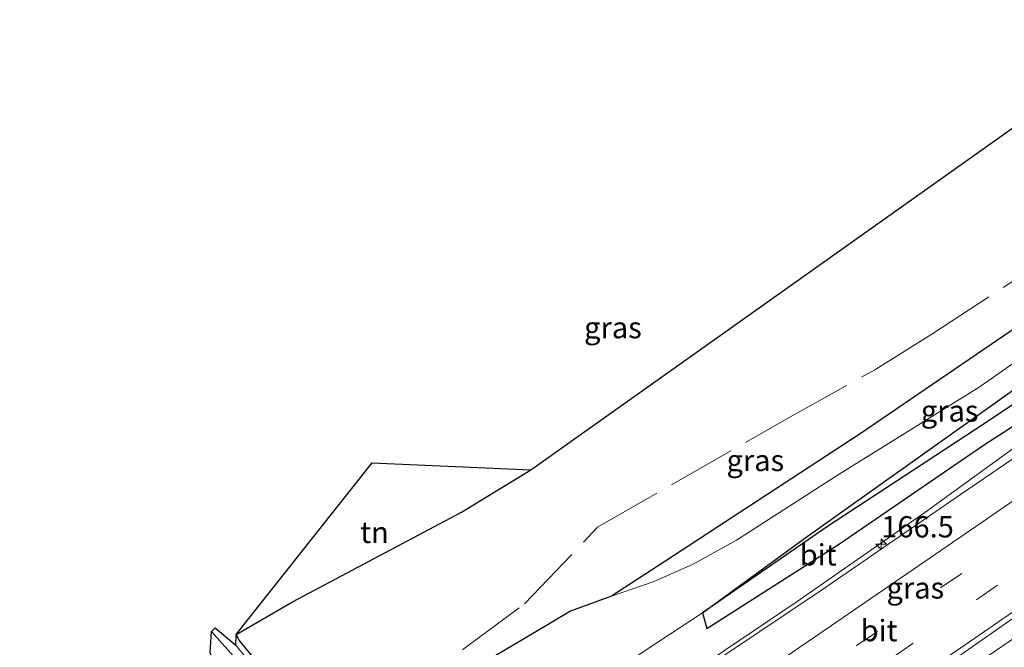
# Model space of a CAD drawing. Units: metres. Extents: x 180000 to 190010, y 443748 to 449069.
# Drawn here: x 183140 to 183255, y 445737 to 445810 of the extents above; entities that cross this region are included whole.
import ezdxf
from ezdxf.enums import TextEntityAlignment as Align

# ---------------------------------------------------------------- set-up
doc = ezdxf.new("R2010")
doc.units = ezdxf.units.M
doc.linetypes.add('IE-TERREINAFSCHEIDING', pattern=[10, 8, -2])
doc.linetypes.add('VW-3-9_STREEP', pattern=[12, 3, -9])
doc.layers.get('0').update_dxf_attribs({"lineweight": 25})
for name, color, linetype, lineweight in [('B-ME-AM-KILOMETR-S-B1', 7, 'Continuous', 18), ('B-ME-BV-GELEIDECONSTRUCTIE-GELEIDERAIL-L-B1', 213, 'BV-GELEIDERAIL', 18), ('B-ME-GR-BOOM-GV-B6', 93, 'Continuous', 18), ('B-ME-GR-BOS-GV-B6', 10, 'Continuous', 25), ('B-ME-GW-INSTEEKWATERGANG-L-B1', 10, 'Continuous', 25), ('B-ME-GW-KRUINLIJN-L-B1', 93, 'Continuous', 18), ('B-ME-GW-TEENLIJN-L-B1', 93, 'Continuous', 18), ('B-ME-GW-WATERGANG-GREPPEL-L-B1', 10, 'Continuous', 25), ('B-ME-IE-GRASLAND-GV-B6', 93, 'Continuous', 18), ('B-ME-IE-GRONDWERKLIJN-GROND_INGERICHT-GV-B6', 253, 'Continuous', 18), ('B-ME-IE-TERREINAFSCHEIDING-HAAG-L-B1', 10, 'Continuous', 25), ('B-ME-IE-TERREINAFSCHEIDING-RASTERHEKWERK-L-B1', 8, 'IE-TERREINAFSCHEIDING', 18), ('B-ME-KG-KADASTRAAL-OPNAMEDTMGRENS-L-B1', 10, 'Continuous', 25), ('B-ME-VH-VERH_SOORT-BITUMEN-GV-B6', 8, 'IE-TERREINAFSCHEIDING-NATUURLIJK-HOUTWAL', 18), ('B-ME-VH-VERH_SOORT-TEGELS-GV-B6', 8, 'Continuous', 18), ('B-ME-VW-MARKERING-39STREEP-015-L-B1', 255, 'VW-3-9_STREEP', 18), ('B-ME-VW-MARKERING-STREEP-015-L-B1', 7, 'Continuous', 18)]:
    doc.layers.add(name, color=color, linetype=linetype, lineweight=lineweight)
doc.styles.add('NLCS-ISO', font='NLCS-ISO.TTF')
doc.linetypes.add('BV-GELEIDERAIL', pattern='A,10,-3,[108,NLCS.SHX,S=1,R=0,X=0,Y=0],-3', length=16)
doc.linetypes.add('IE-TERREINAFSCHEIDING-NATUURLIJK-HOUTWAL', pattern='A,7,-1.5,[67,NLCS.SHX,S=0.75,R=45,X=0,Y=0],-1.5,7,-1.5,[70,NLCS.SHX,S=0.75,R=0,X=0,Y=0],-1.5', length=20)

# ---------------------------------------------------------------- blocks, each defined once
blk = doc.blocks.new('hecto')
for p, q in [((0, 0.625), (-0.625, 0)), ((0, -0.625), (0, 0.625)), ((-0.625, 0), (0.625, 0)), ((0.625, 0), (0, -0.625))]:
    blk.add_line(p, q)

msp = doc.modelspace()

# ---------------------------------------------------------------- linework, layer by layer
at = {"layer": 'B-ME-BV-GELEIDECONSTRUCTIE-GELEIDERAIL-L-B1'}
for points in [[(183260.9653, 445763.3648, 22.0056), (183246.2033, 445752.6495, 22.3894), (183241.4762, 445749.3599, 22.4242)], [(183241.4762, 445749.3599, 22.4242), (183230.94, 445742.0277, 22.5016), (183215.4546, 445731.6005, 22.4106), (183199.837, 445721.283, 22.2654), (183185.2055, 445712.0327, 22.1263), (183161.3739, 445697.537, 22.0247), (183160.4272, 445696.9676, 21.9777)], [(183248.8915, 445732.6193, 22.8534), (183258.7952, 445739.3541, 22.9419), (183258.8143, 445739.3675, 22.9419)]]:
    msp.add_polyline3d(points, dxfattribs=at)
at = {"layer": 'B-ME-GR-BOOM-GV-B6'}
msp.add_polyline3d([(183209.1523, 445742.6664, 25.6865), (183215.41, 445746.725, 25.627), (183238.321, 445761.677, 25.17), (183269.82, 445783.159, 25.217), (183288.662, 445795.029, 24.46), (183318.258, 445812.891, 23.437), (183301.7005, 445800.7831, 23.139), (183285.0194, 445789.6877, 23.669), (183269.1008, 445778.9262, 23.5846), (183252.2926, 445767.1653, 23.4162), (183235.8719, 445756.9443, 23.521), (183223.8026, 445749.2244, 23.9321), (183218.6568, 445746.3691, 24.2423), (183214.037, 445744.3202, 24.8057), (183209.1523, 445742.6664, 25.6865)], dxfattribs=at)
at = {"layer": 'B-ME-GR-BOS-GV-B6'}
for points in [[(183177.048, 445724.887, 26.541), (183173.491, 445727.967, 28.428), (183169.247, 445732.912, 28.428), (183166.775, 445735.928, 28.428), (183165.478, 445737.509, 28.428), (183165.112, 445738.15, 30.58), (183171.743, 445741.991, 30.66), (183191.545, 445752.491, 28.361), (183199.705, 445757.473, 28.298), (183428.167, 445919.549, 22.003)], [(183433.5089, 445904.4332, 21.8251), (183417.2558, 445889.7794, 21.9257), (183400.515, 445875.0578, 22.0071), (183383.6412, 445860.9816, 22.2495), (183367.0904, 445848.3508, 22.096), (183358.9791, 445839.0952, 22.5923), (183355.1766, 445836.076, 22.4002), (183353.2358, 445835.6405, 22.4277), (183336.9554, 445825.2535, 22.8058), (183327.3475, 445818.6902, 23.0293), (183318.258, 445812.891, 23.437), (183288.662, 445795.029, 24.46), (183269.82, 445783.159, 25.217), (183238.321, 445761.677, 25.17), (183215.41, 445746.725, 25.627), (183209.1523, 445742.6664, 25.6865), (183204.3457, 445740.9017, 26.4652), (183200.0761, 445738.3431, 26.6248), (183195.793, 445735.8056, 26.7837), (183177.048, 445724.887, 26.541)]]:
    msp.add_polyline3d(points, dxfattribs=at)
at = {"layer": 'B-ME-GW-INSTEEKWATERGANG-L-B1'}
for points in [[(183219.8414, 445740.7031, 20.7229), (183220.3286, 445738.8755, 21.5308), (183235.7841, 445748.7243, 21.4147), (183252.8953, 445760.4543, 21.7193), (183270.5273, 445771.7522, 21.9712), (183286.5435, 445782.6149, 22.2537), (183303.9781, 445795.1903, 22.1516), (183319.5971, 445806.6547, 22.2897), (183336.0872, 445818.1721, 22.4936), (183351.0054, 445830.2346, 22.6396), (183355.5347, 445835.5134, 22.5106), (183355.3826, 445835.6936, 22.4848)], [(183219.8414, 445740.7031, 20.7229), (183232.102, 445749.641, 22.063), (183273.255, 445778.904, 22.913), (183292.871, 445792.831, 23.133), (183318.258, 445812.891, 23.437)]]:
    msp.add_polyline3d(points, dxfattribs=at)
at = {"layer": 'B-ME-GW-KRUINLIJN-L-B1'}
for points in [[(183318.258, 445812.891, 23.437), (183288.662, 445795.029, 24.46), (183269.82, 445783.159, 25.217), (183238.321, 445761.677, 25.17), (183215.41, 445746.725, 25.627), (183209.1523, 445742.6664, 25.6865)], [(183318.258, 445812.891, 23.437), (183301.7005, 445800.7831, 23.139), (183285.0194, 445789.6877, 23.669), (183269.1008, 445778.9262, 23.5846), (183252.2926, 445767.1653, 23.4162), (183235.8719, 445756.9443, 23.521), (183223.8026, 445749.2244, 23.9321), (183218.6568, 445746.3691, 24.2423), (183214.037, 445744.3202, 24.8057), (183209.1523, 445742.6664, 25.6865)], [(183209.1523, 445742.6664, 25.6865), (183204.3457, 445740.9017, 26.4652), (183200.0761, 445738.3431, 26.6248), (183195.793, 445735.8056, 26.7837), (183177.048, 445724.887, 26.541), (183175.958, 445724.266, 27.767)]]:
    msp.add_polyline3d(points, dxfattribs=at)
at = {"layer": 'B-ME-GW-TEENLIJN-L-B1'}
msp.add_polyline3d([(183219.8414, 445740.7031, 20.7229), (183213.3529, 445736.4484, 20.6814), (183209.2253, 445733.6631, 20.6425), (183205.0949, 445730.8818, 20.627), (183200.9617, 445728.1047, 20.5975), (183196.8258, 445725.3317, 20.5654)], dxfattribs=at)
at = {"layer": 'B-ME-GW-WATERGANG-GREPPEL-L-B1'}
msp.add_polyline3d([(183355.3826, 445835.6936, 22.4848), (183350.1762, 445831.5094, 22.3349), (183334.6868, 445819.7397, 22.214), (183317.9623, 445808.3673, 22.0095), (183302.7562, 445796.8812, 22.0001), (183285.0327, 445784.767, 21.9378), (183269.1443, 445773.6947, 21.6859), (183251.8497, 445762.2078, 21.4541), (183234.3918, 445750.7399, 20.738), (183219.8414, 445740.7031, 20.7229)], dxfattribs=at)
at = {"layer": 'B-ME-IE-GRASLAND-GV-B6'}
for points in [[(183130.2484, 445655.7516, 21.3362), (183145.7694, 445665.772, 21.4102), (183160.5976, 445675.5366, 21.5019), (183172.8783, 445683.6286, 21.5221), (183192.4025, 445696.6644, 21.6995), (183199.1127, 445701.1157, 21.7508), (183211.6036, 445709.4072, 21.8534), (183224.1331, 445717.8836, 21.9369), (183239.389, 445728.2889, 22.1031), (183255.8914, 445739.7945, 22.305), (183272.0134, 445750.7379, 22.4259), (183288.6757, 445762.3464, 22.6114), (183304.9903, 445773.8036, 22.7415), (183320.8297, 445785.1554, 22.9171), (183336.609, 445796.5667, 23.0766), (183352.0613, 445807.9671, 23.2383), (183368.11, 445819.9283, 23.3067), (183383.058, 445831.3966, 23.5837), (183399.3602, 445844.1008, 23.707), (183413.4494, 445855.179, 23.8474), (183428.9478, 445867.5181, 24.0041), (183444.1893, 445879.8962, 24.1362), (183459.2985, 445892.4303, 24.2749), (183473.9627, 445904.7552, 24.4301)], [(183447.1755, 445902.6485, 23.9264), (183432.4942, 445890.5596, 23.7889), (183418.0362, 445878.7397, 23.6373), (183403.01, 445866.7367, 23.4748), (183388.5958, 445855.4264, 23.3474), (183373.998, 445844.1505, 23.1938), (183358.3553, 445832.2165, 23.0247), (183342.5949, 445820.387, 22.8756), (183326.8445, 445808.7804, 22.7516), (183311.212, 445797.4692, 22.5856), (183296.7695, 445787.1309, 22.4143), (183280.9193, 445775.8405, 22.2679), (183266.3255, 445765.6391, 22.1242), (183250.229, 445754.6399, 21.9545), (183233.7939, 445743.3715, 21.7988), (183218.7538, 445733.2901, 21.6387), (183203.4174, 445722.9193, 21.5379), (183187.0207, 445712.0757, 21.4236), (183166.8409, 445698.7539, 21.2589), (183159.8289, 445694.172, 21.2636), (183149.3062, 445687.1621, 21.1943), (183133.0185, 445676.6335, 21.1025)], [(183196.8258, 445725.3317, 20.5654), (183200.9617, 445728.1047, 20.5975), (183205.0949, 445730.8818, 20.627), (183209.2253, 445733.6631, 20.6425), (183213.3529, 445736.4484, 20.6814), (183219.8414, 445740.7031, 20.7229), (183220.3286, 445738.8755, 21.5308), (183235.7841, 445748.7243, 21.4147), (183252.8953, 445760.4543, 21.7193), (183270.5273, 445771.7522, 21.9712), (183286.5435, 445782.6149, 22.2537), (183303.9781, 445795.1903, 22.1516), (183319.5971, 445806.6547, 22.2897), (183336.0872, 445818.1721, 22.4936), (183351.0054, 445830.2346, 22.6396), (183355.5347, 445835.5134, 22.5106), (183355.3826, 445835.6936, 22.4848), (183355.1766, 445836.076, 22.4002), (183358.9791, 445839.0952, 22.5923), (183373.9246, 445850.475, 22.91), (183388.7474, 445861.9679, 23.0885), (183404.3007, 445874.3429, 23.2356), (183419.6298, 445887.0607, 23.3234), (183435.578, 445900.0963, 23.5155)], [(183318.258, 445812.891, 23.437), (183327.3475, 445818.6902, 23.0293), (183336.9554, 445825.2535, 22.8058), (183353.2358, 445835.6405, 22.4277), (183355.1766, 445836.076, 22.4002), (183355.3826, 445835.6936, 22.4848), (183350.1762, 445831.5094, 22.3349), (183334.6868, 445819.7397, 22.214), (183317.9623, 445808.3673, 22.0095), (183302.7562, 445796.8812, 22.0001), (183285.0327, 445784.767, 21.9378), (183269.1443, 445773.6947, 21.6859), (183251.8497, 445762.2078, 21.4541), (183234.3918, 445750.7399, 20.738), (183219.8414, 445740.7031, 20.7229), (183232.102, 445749.641, 22.063), (183273.255, 445778.904, 22.913), (183292.871, 445792.831, 23.133), (183318.258, 445812.891, 23.437)], [(183219.8414, 445740.7031, 20.7229), (183234.3918, 445750.7399, 20.738), (183251.8497, 445762.2078, 21.4541), (183269.1443, 445773.6947, 21.6859), (183285.0327, 445784.767, 21.9378), (183302.7562, 445796.8812, 22.0001), (183317.9623, 445808.3673, 22.0095), (183334.6868, 445819.7397, 22.214), (183350.1762, 445831.5094, 22.3349), (183355.3826, 445835.6936, 22.4848), (183355.5347, 445835.5134, 22.5106), (183351.0054, 445830.2346, 22.6396), (183336.0872, 445818.1721, 22.4936), (183319.5971, 445806.6547, 22.2897), (183303.9781, 445795.1903, 22.1516), (183286.5435, 445782.6149, 22.2537), (183270.5273, 445771.7522, 21.9712), (183252.8953, 445760.4543, 21.7193), (183235.7841, 445748.7243, 21.4147), (183220.3286, 445738.8755, 21.5308), (183219.8414, 445740.7031, 20.7229)], [(183273.255, 445778.904, 22.913), (183232.102, 445749.641, 22.063), (183219.8414, 445740.7031, 20.7229), (183213.3529, 445736.4484, 20.6814), (183209.2253, 445733.6631, 20.6425), (183205.0949, 445730.8818, 20.627), (183200.9617, 445728.1047, 20.5975), (183196.8258, 445725.3317, 20.5654), (183192.6871, 445722.5628, 20.5356), (183188.5456, 445719.7981, 20.4973), (183185.27, 445715.859, 21.681), (183179.3879, 445722.3426, 25.5412), (183180.4366, 445722.996, 25.2652), (183184.442, 445725.952, 25.4308), (183188.4882, 445728.8459, 25.576), (183192.1351, 445732.3355, 26.1878), (183195.793, 445735.8056, 26.7837)], [(183195.793, 445735.8056, 26.7837), (183200.0761, 445738.3431, 26.6248), (183204.3457, 445740.9017, 26.4652), (183209.1523, 445742.6664, 25.6865), (183214.037, 445744.3202, 24.8057), (183218.6568, 445746.3691, 24.2423), (183223.8026, 445749.2244, 23.9321), (183235.8719, 445756.9443, 23.521), (183252.2926, 445767.1653, 23.4162), (183269.1008, 445778.9262, 23.5846)], [(183177.048, 445724.887, 26.541), (183175.958, 445724.266, 27.767), (183175.554, 445724.98, 27.883), (183175.091, 445724.749, 27.813), (183173.241, 445727.281, 27.813), (183170.559, 445730.707, 27.813), (183166.291, 445735.414, 27.737), (183165.085, 445736.925, 27.757), (183165.112, 445738.15, 30.58), (183165.478, 445737.509, 28.428), (183166.775, 445735.928, 28.428), (183169.247, 445732.912, 28.428), (183173.491, 445727.967, 28.428), (183177.048, 445724.887, 26.541)]]:
    msp.add_polyline3d(points, dxfattribs=at)
at = {"layer": 'B-ME-IE-GRONDWERKLIJN-GROND_INGERICHT-GV-B6'}
msp.add_polyline3d([(183165.112, 445738.15, 30.58), (183181.07, 445758.302, 27.75), (183199.705, 445757.473, 28.298), (183191.545, 445752.491, 28.361), (183171.743, 445741.991, 30.66), (183165.112, 445738.15, 30.58)], dxfattribs=at)
at = {"layer": 'B-ME-IE-TERREINAFSCHEIDING-HAAG-L-B1'}
msp.add_polyline3d([(183165.112, 445738.15, 30.58), (183171.743, 445741.991, 30.66), (183191.545, 445752.491, 28.361), (183199.705, 445757.473, 28.298)], dxfattribs=at)
at = {"layer": 'B-ME-IE-TERREINAFSCHEIDING-RASTERHEKWERK-L-B1'}
msp.add_polyline3d([(183176.5937, 445723.2431, 26.8176), (183191.8775, 445736.5148, 26.3051), (183198.9703, 445741.7533, 26.1761), (183207.5331, 445750.7382, 26.2351), (183229.7288, 445763.463, 25.318), (183240.0422, 445769.2036, 25.1914), (183246.7197, 445773.3908, 25.2502), (183260.3428, 445782.2994, 25.0429), (183276.7978, 445793.1661, 24.9262), (183292.2263, 445803.6953, 23.9678), (183308.0163, 445814.6805, 23.3319), (183314.6881, 445819.4341, 23.4326), (183331.1954, 445831.4976, 22.825), (183349.2247, 445844.6477, 22.43), (183357.1171, 445850.5719, 21.9762), (183375.6285, 445864.5964, 22.4242), (183392.254, 445876.9578, 22.0772), (183402.0358, 445884.4776, 21.9528), (183414.5028, 445894.2065, 21.8713), (183436.7618, 445911.4219, 21.9676)], dxfattribs=at)
at = {"layer": 'B-ME-KG-KADASTRAAL-OPNAMEDTMGRENS-L-B1'}
msp.add_polyline3d([(182988.671, 445625.238, 27.817), (183155.996, 445723.483, 27.703), (183157.413, 445723.362, 27.723), (183159.152, 445725.369, 0), (183159.679, 445726.193, 28.019), (183159.726, 445726.465, 28.019), (183159.839, 445726.643, 28.019), (183160.049, 445726.744, 28.019), (183160.27, 445726.791, 28.019), (183160.036, 445727.564, 0), (183163.286, 445732.922, 0), (183162.074, 445735.991, 0), (183162.233, 445738.496, 27.69), (183162.678, 445738.932, 27.693), (183165.085, 445736.925, 27.757), (183165.112, 445738.15, 30.58), (183181.07, 445758.302, 27.75), (183199.705, 445757.473, 28.298), (183428.167, 445919.549, 22.003)], dxfattribs=at)
at = {"layer": 'B-ME-VH-VERH_SOORT-BITUMEN-GV-B6'}
for points in [[(183473.9627, 445904.7552, 24.4301), (183459.2985, 445892.4303, 24.2749), (183444.1893, 445879.8962, 24.1362), (183428.9478, 445867.5181, 24.0041), (183413.4494, 445855.179, 23.8474), (183399.3602, 445844.1008, 23.707), (183383.058, 445831.3966, 23.5837), (183368.11, 445819.9283, 23.3067), (183352.0613, 445807.9671, 23.2383), (183336.609, 445796.5667, 23.0766), (183320.8297, 445785.1554, 22.9171), (183304.9903, 445773.8036, 22.7415), (183288.6757, 445762.3464, 22.6114), (183272.0134, 445750.7379, 22.4259), (183255.8914, 445739.7945, 22.305), (183239.389, 445728.2889, 22.1031), (183224.1331, 445717.8836, 21.9369), (183211.6036, 445709.4072, 21.8534), (183199.1127, 445701.1157, 21.7508), (183192.4025, 445696.6644, 21.6995), (183172.8783, 445683.6286, 21.5221), (183160.5976, 445675.5366, 21.5019), (183145.7694, 445665.772, 21.4102), (183130.2484, 445655.7516, 21.3362)], [(183133.0185, 445676.6335, 21.1025), (183149.3062, 445687.1621, 21.1943), (183159.8289, 445694.172, 21.2636), (183166.8409, 445698.7539, 21.2589), (183187.0207, 445712.0757, 21.4236), (183203.4174, 445722.9193, 21.5379), (183218.7538, 445733.2901, 21.6387), (183233.7939, 445743.3715, 21.7988), (183250.229, 445754.6399, 21.9545), (183266.3255, 445765.6391, 22.1242), (183280.9193, 445775.8405, 22.2679), (183296.7695, 445787.1309, 22.4143), (183311.212, 445797.4692, 22.5856), (183326.8445, 445808.7804, 22.7516), (183342.5949, 445820.387, 22.8756), (183358.3553, 445832.2165, 23.0247), (183373.998, 445844.1505, 23.1938), (183388.5958, 445855.4264, 23.3474), (183403.01, 445866.7367, 23.4748), (183418.0362, 445878.7397, 23.6373), (183432.4942, 445890.5596, 23.7889), (183447.1755, 445902.6485, 23.9264)], [(183162.074, 445735.991, 0), (183162.233, 445738.496, 27.69), (183168.266, 445731.744, 27.74)]]:
    msp.add_polyline3d(points, dxfattribs=at)
at = {"layer": 'B-ME-VH-VERH_SOORT-TEGELS-GV-B6'}
msp.add_polyline3d([(183162.233, 445738.496, 27.69), (183162.678, 445738.932, 27.693), (183165.085, 445736.925, 27.757), (183166.291, 445735.414, 27.737), (183170.559, 445730.707, 27.813), (183173.241, 445727.281, 27.813), (183175.091, 445724.749, 27.813), (183176.345, 445722.534, 27.86), (183175.018, 445721.655, 27.83), (183171.955, 445726.788, 27.823), (183168.266, 445731.744, 27.74), (183162.233, 445738.496, 27.69)], dxfattribs=at)
at = {"layer": 'B-ME-VW-MARKERING-39STREEP-015-L-B1'}
for points in [[(183126.8674, 445658.7972, 21.3457), (183146.9479, 445671.9279, 21.4392), (183166.94, 445685.1386, 21.5537), (183182.3441, 445695.339, 21.649), (183202.346, 445708.5993, 21.7778), (183222.2341, 445721.966, 21.9546), (183242.0634, 445735.4389, 22.1301), (183261.8354, 445749.0122, 22.3206), (183281.4063, 445762.5824, 22.5324), (183301.0672, 445776.3426, 22.7273), (183317.5188, 445788.0796, 22.9046), (183336.8779, 445802.1587, 23.0965), (183356.1197, 445816.4358, 23.2913), (183371.8423, 445828.3346, 23.4447), (183387.671, 445840.5023, 23.609), (183400.2012, 445850.2736, 23.721), (183418.9767, 445865.1598, 23.9081), (183436.228, 445879.0965, 24.0761), (183453.2184, 445893.0525, 24.2374), (183471.5862, 445908.4584, 24.4316)], [(183120.3548, 445658.7803, 21.2429), (183140.3897, 445671.8171, 21.3383), (183160.4018, 445685.0259, 21.4523), (183173.6752, 445693.8231, 21.5285), (183192.213, 445706.0883, 21.6464), (183203.7255, 445713.7353, 21.7232), (183223.6055, 445727.1339, 21.9029), (183237.8718, 445736.8329, 22.0176), (183257.564, 445750.3417, 22.2271), (183277.2682, 445763.9781, 22.4297), (183296.8801, 445777.689, 22.6139), (183314.5357, 445790.2616, 22.8052), (183333.8727, 445804.3088, 23.0015), (183353.0236, 445818.4978, 23.1927), (183371.2627, 445832.3088, 23.3765), (183390.1398, 445846.8679, 23.5674), (183406.7137, 445859.9113, 23.7169), (183424.1999, 445873.8828, 23.9016), (183442.7931, 445889.0336, 24.0725), (183456.5138, 445900.412, 24.1981)]]:
    msp.add_polyline3d(points, dxfattribs=at)
at = {"layer": 'B-ME-VW-MARKERING-STREEP-015-L-B1'}
for points in [[(183133.0441, 445658.4979, 21.4242), (183153.0001, 445671.5902, 21.5284), (183172.931, 445684.7893, 21.6364), (183192.7812, 445697.9298, 21.7715), (183211.2912, 445710.2252, 21.9075), (183231.0994, 445723.6242, 22.0944), (183249.9114, 445736.4431, 22.2704), (183269.5426, 445749.9466, 22.4562), (183289.1064, 445763.5502, 22.6703), (183306.2681, 445775.5966, 22.8354), (183324.8533, 445788.9235, 23.0387), (183344.1701, 445803.0575, 23.2137), (183363.3797, 445817.3582, 23.4052), (183376.9868, 445827.7423, 23.5529), (183381.2598, 445831.0458, 23.6038), (183400.1146, 445845.7989, 23.7782), (183418.0037, 445859.7906, 23.9559), (183427.6711, 445867.5299, 24.0564), (183441.7106, 445878.9408, 24.1853), (183445.1981, 445881.8152, 24.2174), (183449.1651, 445885.0423, 24.257), (183459.0073, 445893.1637, 24.345), (183469.2827, 445901.7975, 24.4569)], [(183125.5847, 445666.4343, 21.1981), (183145.5702, 445679.5305, 21.3124), (183165.5442, 445692.7393, 21.4274), (183185.541, 445705.9788, 21.5584), (183201.751, 445716.7536, 21.6623), (183221.6137, 445730.1263, 21.8367), (183233.6033, 445738.2765, 21.9316), (183253.2569, 445751.7539, 22.1244), (183272.9508, 445765.369, 22.3384), (183292.5574, 445779.0883, 22.5151), (183311.8137, 445792.7549, 22.7191), (183329.2057, 445805.3823, 22.8987), (183348.3692, 445819.5614, 23.0837), (183363.7431, 445831.1135, 23.2377), (183382.7137, 445845.684, 23.4324), (183397.837, 445857.4641, 23.5755), (183415.5652, 445871.5472, 23.752), (183433.2186, 445885.8504, 23.9282), (183450.5174, 445900.0962, 24.0952)]]:
    msp.add_polyline3d(points, dxfattribs=at)

# ---------------------------------------------------------------- block references
at = {"layer": 'B-ME-AM-KILOMETR-S-B1', "rotation": 90}
msp.add_blockref('hecto', (183240.7967, 445748.7546, 21.9013), dxfattribs=at)

# ---------------------------------------------------------------- texts
at = {"layer": 'B-ME-AM-KILOMETR-S-B1', "ltscale": 0.2, "style": 'NLCS-ISO'}
msp.add_text('166.5', height=2.5, dxfattribs=at).set_placement((183240.7967, 445748.7546, 21.9013), align=Align.BOTTOM_LEFT)
at = {"layer": 'B-ME-IE-GRASLAND-GV-B6', "ltscale": 0.2, "style": 'NLCS-ISO'}
for p in [(183209.3269, 445774.143), (183248.82295, 445764.375), (183226.0295, 445758.57125), (183244.79725, 445743.62335)]:
    msp.add_text('gras', height=2.5, dxfattribs=at).set_placement(p, align=Align.MIDDLE_CENTER)
at = {"layer": 'B-ME-IE-GRONDWERKLIJN-GROND_INGERICHT-GV-B6', "ltscale": 0.2, "style": 'NLCS-ISO'}
msp.add_text('tn', height=2.5, dxfattribs=at).set_placement((183181.35383, 445750.13368), align=Align.MIDDLE_CENTER)
at = {"layer": 'B-ME-VH-VERH_SOORT-BITUMEN-GV-B6', "ltscale": 0.2, "style": 'NLCS-ISO'}
for p in [(183233.40453, 445747.49962), (183240.53564, 445738.61956)]:
    msp.add_text('bit', height=2.5, dxfattribs=at).set_placement(p, align=Align.MIDDLE_CENTER)

doc.saveas('drawing.dxf')
